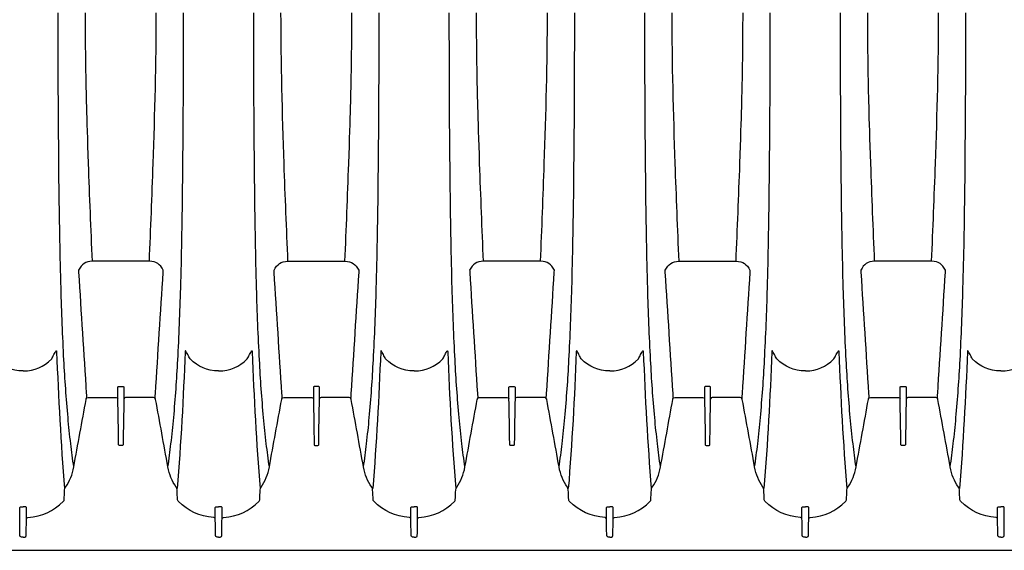
# Model space of a CAD drawing. Units: inches. Extents: x 0 to 550, y 0 to 425.
# Drawn here: x 417 to 437, y 219 to 230 of the extents above; entities that cross this region are included whole.
import ezdxf

# ---------------------------------------------------------------- set-up
doc = ezdxf.new("R2010")
doc.units = ezdxf.units.IN
doc.header["$LTSCALE"] = 50
doc.header["$MEASUREMENT"] = 0
doc.layers.add('pipe', color=7, linetype='Continuous')

# ---------------------------------------------------------------- blocks, each defined once
blk = doc.blocks.new('24 Arc Top View')
at = {"layer": 'pipe'}
for points in [[(94.735, 98.102), (94.735, 98.102), (147.235, 98.102), (147.235, 98.102)], [(100.672, 97.795), (100.67, 97.683), (100.668, 97.571), (100.666, 97.459)], [(100.702, 97.829), (100.678, 97.829), (100.672, 97.817), (100.672, 97.795)], [(100.735, 97.829), (100.735, 97.829), (100.702, 97.829), (100.702, 97.829)], [(100.735, 97.829), (100.735, 97.829), (100.768, 97.829), (100.768, 97.829)], [(100.768, 97.829), (100.792, 97.829), (100.798, 97.817), (100.798, 97.795)], [(100.798, 97.795), (100.8, 97.683), (100.802, 97.571), (100.804, 97.459)], [(104.672, 97.795), (104.67, 97.683), (104.668, 97.571), (104.666, 97.459)], [(104.702, 97.829), (104.678, 97.829), (104.672, 97.817), (104.672, 97.795)], [(104.735, 97.829), (104.735, 97.829), (104.702, 97.829), (104.702, 97.829)], [(104.735, 97.829), (104.735, 97.829), (104.768, 97.829), (104.768, 97.829)], [(104.768, 97.829), (104.792, 97.829), (104.798, 97.817), (104.798, 97.795)], [(104.798, 97.795), (104.8, 97.683), (104.802, 97.571), (104.804, 97.459)], [(108.672, 97.795), (108.67, 97.683), (108.668, 97.571), (108.666, 97.459)], [(108.702, 97.829), (108.678, 97.829), (108.672, 97.817), (108.672, 97.795)], [(108.735, 97.829), (108.735, 97.829), (108.702, 97.829), (108.702, 97.829)], [(108.735, 97.829), (108.735, 97.829), (108.768, 97.829), (108.768, 97.829)], [(108.768, 97.829), (108.792, 97.829), (108.798, 97.817), (108.798, 97.795)], [(108.798, 97.795), (108.8, 97.683), (108.802, 97.571), (108.804, 97.459)], [(112.672, 97.795), (112.67, 97.683), (112.668, 97.571), (112.666, 97.459)], [(112.702, 97.829), (112.678, 97.829), (112.672, 97.817), (112.672, 97.795)], [(112.735, 97.829), (112.735, 97.829), (112.702, 97.829), (112.702, 97.829)], [(112.735, 97.829), (112.735, 97.829), (112.768, 97.829), (112.768, 97.829)], [(112.768, 97.829), (112.792, 97.829), (112.798, 97.817), (112.798, 97.795)], [(112.798, 97.795), (112.8, 97.683), (112.802, 97.571), (112.804, 97.459)], [(116.672, 97.795), (116.67, 97.683), (116.668, 97.571), (116.666, 97.459)], [(116.702, 97.829), (116.678, 97.829), (116.672, 97.817), (116.672, 97.795)], [(116.735, 97.829), (116.735, 97.829), (116.702, 97.829), (116.702, 97.829)], [(116.735, 97.829), (116.735, 97.829), (116.768, 97.829), (116.768, 97.829)], [(116.768, 97.829), (116.792, 97.829), (116.798, 97.817), (116.798, 97.795)], [(116.798, 97.795), (116.8, 97.683), (116.802, 97.571), (116.804, 97.459)], [(120.672, 97.795), (120.67, 97.683), (120.668, 97.571), (120.666, 97.459)], [(120.702, 97.829), (120.678, 97.829), (120.672, 97.817), (120.672, 97.795)], [(120.735, 97.829), (120.735, 97.829), (120.702, 97.829), (120.702, 97.829)], [(120.735, 97.829), (120.735, 97.829), (120.768, 97.829), (120.768, 97.829)], [(120.768, 97.829), (120.792, 97.829), (120.798, 97.817), (120.798, 97.795)], [(120.798, 97.795), (120.8, 97.683), (120.802, 97.571), (120.804, 97.459)], [(100.666, 97.459), (100.666, 97.382), (100.666, 97.304), (100.666, 97.227)], [(100.804, 97.459), (100.804, 97.459), (100.804, 97.227), (100.804, 97.227)], [(100.804, 97.454), (100.808, 97.438), (100.815, 97.432), (100.832, 97.431)], [(100.832, 97.431), (101.129, 97.406), (101.35, 97.306), (101.564, 97.097)], [(104.638, 97.431), (104.34, 97.406), (104.12, 97.306), (103.906, 97.097)], [(104.666, 97.454), (104.662, 97.438), (104.655, 97.432), (104.638, 97.431)], [(104.666, 97.459), (104.666, 97.382), (104.666, 97.304), (104.666, 97.227)], [(104.804, 97.459), (104.804, 97.459), (104.804, 97.227), (104.804, 97.227)], [(104.804, 97.454), (104.808, 97.438), (104.815, 97.432), (104.832, 97.431)], [(104.832, 97.431), (105.129, 97.406), (105.35, 97.306), (105.564, 97.097)], [(108.638, 97.431), (108.34, 97.406), (108.12, 97.306), (107.906, 97.097)], [(108.666, 97.454), (108.662, 97.438), (108.655, 97.432), (108.638, 97.431)], [(108.666, 97.459), (108.666, 97.382), (108.666, 97.304), (108.666, 97.227)], [(108.804, 97.459), (108.804, 97.459), (108.804, 97.227), (108.804, 97.227)], [(108.804, 97.454), (108.808, 97.438), (108.815, 97.432), (108.832, 97.431)], [(108.832, 97.431), (109.129, 97.406), (109.35, 97.306), (109.564, 97.097)], [(112.638, 97.431), (112.34, 97.406), (112.12, 97.306), (111.906, 97.097)], [(112.666, 97.454), (112.662, 97.438), (112.655, 97.432), (112.638, 97.431)], [(112.666, 97.459), (112.666, 97.382), (112.666, 97.304), (112.666, 97.227)], [(112.804, 97.459), (112.804, 97.459), (112.804, 97.227), (112.804, 97.227)], [(112.804, 97.454), (112.808, 97.438), (112.815, 97.432), (112.832, 97.431)], [(112.832, 97.431), (113.129, 97.406), (113.35, 97.306), (113.564, 97.097)], [(116.638, 97.431), (116.34, 97.406), (116.12, 97.306), (115.906, 97.097)], [(116.666, 97.454), (116.662, 97.438), (116.655, 97.432), (116.638, 97.431)], [(116.666, 97.459), (116.666, 97.382), (116.666, 97.304), (116.666, 97.227)], [(116.804, 97.459), (116.804, 97.382), (116.804, 97.304), (116.804, 97.227)], [(116.804, 97.454), (116.808, 97.438), (116.815, 97.432), (116.832, 97.431)], [(116.832, 97.431), (117.129, 97.406), (117.35, 97.306), (117.564, 97.097)], [(120.638, 97.431), (120.34, 97.406), (120.12, 97.306), (119.906, 97.097)], [(120.666, 97.454), (120.662, 97.438), (120.655, 97.432), (120.638, 97.431)], [(120.666, 97.459), (120.666, 97.382), (120.666, 97.304), (120.666, 97.227)], [(120.804, 97.459), (120.804, 97.382), (120.804, 97.304), (120.804, 97.227)], [(100.666, 97.227), (100.666, 97.206), (100.683, 97.212), (100.696, 97.213)], [(100.696, 97.213), (100.709, 97.214), (100.722, 97.214), (100.735, 97.214)], [(100.774, 97.213), (100.761, 97.214), (100.748, 97.214), (100.735, 97.214)], [(100.804, 97.227), (100.804, 97.206), (100.787, 97.212), (100.774, 97.213)], [(101.564, 97.097), (101.571, 97.089), (101.574, 97.081), (101.575, 97.071)], [(101.575, 97.071), (101.578, 97.002), (101.582, 96.933), (101.585, 96.865)], [(103.895, 97.071), (103.892, 97.002), (103.888, 96.933), (103.885, 96.865)], [(103.906, 97.097), (103.899, 97.089), (103.895, 97.081), (103.895, 97.071)], [(104.666, 97.227), (104.666, 97.206), (104.683, 97.212), (104.696, 97.213)], [(104.696, 97.213), (104.709, 97.214), (104.722, 97.214), (104.735, 97.214)], [(104.774, 97.213), (104.761, 97.214), (104.748, 97.214), (104.735, 97.214)], [(104.804, 97.227), (104.804, 97.206), (104.787, 97.212), (104.774, 97.213)], [(105.564, 97.097), (105.571, 97.089), (105.574, 97.081), (105.575, 97.071)], [(105.575, 97.071), (105.578, 97.002), (105.582, 96.933), (105.585, 96.865)], [(107.895, 97.071), (107.892, 97.002), (107.888, 96.933), (107.885, 96.865)], [(107.906, 97.097), (107.899, 97.089), (107.895, 97.081), (107.895, 97.071)], [(108.666, 97.227), (108.666, 97.206), (108.683, 97.212), (108.696, 97.213)], [(108.696, 97.213), (108.709, 97.214), (108.722, 97.214), (108.735, 97.214)], [(108.774, 97.213), (108.761, 97.214), (108.748, 97.214), (108.735, 97.214)], [(108.804, 97.227), (108.804, 97.206), (108.787, 97.212), (108.774, 97.213)], [(109.564, 97.097), (109.571, 97.089), (109.574, 97.081), (109.575, 97.071)], [(109.575, 97.071), (109.578, 97.002), (109.582, 96.933), (109.585, 96.865)], [(111.895, 97.071), (111.892, 97.002), (111.888, 96.933), (111.885, 96.865)], [(111.906, 97.097), (111.899, 97.089), (111.895, 97.081), (111.895, 97.071)], [(112.666, 97.227), (112.666, 97.206), (112.683, 97.212), (112.696, 97.213)], [(112.696, 97.213), (112.709, 97.214), (112.722, 97.214), (112.735, 97.214)], [(112.774, 97.213), (112.761, 97.214), (112.748, 97.214), (112.735, 97.214)], [(112.804, 97.227), (112.804, 97.206), (112.787, 97.212), (112.774, 97.213)], [(113.564, 97.097), (113.571, 97.089), (113.574, 97.081), (113.575, 97.071)], [(113.575, 97.071), (113.578, 97.002), (113.582, 96.933), (113.585, 96.865)], [(115.895, 97.071), (115.892, 97.002), (115.888, 96.933), (115.885, 96.865)], [(115.906, 97.097), (115.899, 97.089), (115.895, 97.081), (115.895, 97.071)], [(116.666, 97.227), (116.666, 97.206), (116.683, 97.212), (116.696, 97.213)], [(116.696, 97.213), (116.709, 97.214), (116.722, 97.214), (116.735, 97.214)], [(116.774, 97.213), (116.761, 97.214), (116.748, 97.214), (116.735, 97.214)], [(116.804, 97.227), (116.804, 97.206), (116.787, 97.212), (116.774, 97.213)], [(117.564, 97.097), (117.571, 97.089), (117.574, 97.081), (117.575, 97.071)], [(117.575, 97.071), (117.578, 97.002), (117.582, 96.933), (117.585, 96.865)], [(119.895, 97.071), (119.892, 97.002), (119.888, 96.933), (119.885, 96.865)], [(119.906, 97.097), (119.899, 97.089), (119.895, 97.081), (119.895, 97.071)], [(120.666, 97.227), (120.666, 97.206), (120.683, 97.212), (120.696, 97.213)], [(120.696, 97.213), (120.709, 97.214), (120.722, 97.214), (120.735, 97.214)], [(120.774, 97.213), (120.761, 97.214), (120.748, 97.214), (120.735, 97.214)], [(120.804, 97.227), (120.804, 97.206), (120.787, 97.212), (120.774, 97.213)], [(101.421, 94.04), (101.456, 94.974), (101.508, 95.907), (101.583, 96.839)], [(101.585, 96.865), (101.586, 96.845), (101.592, 96.828), (101.604, 96.811)], [(101.604, 96.811), (101.69, 96.682), (101.744, 96.549), (101.772, 96.396)], [(103.866, 96.811), (103.78, 96.682), (103.726, 96.549), (103.698, 96.396)], [(103.885, 96.865), (103.884, 96.845), (103.878, 96.828), (103.866, 96.811)], [(104.049, 94.04), (104.014, 94.974), (103.962, 95.907), (103.887, 96.839)], [(105.421, 94.04), (105.456, 94.974), (105.508, 95.907), (105.583, 96.839)], [(105.585, 96.865), (105.586, 96.845), (105.592, 96.828), (105.603, 96.811)], [(105.603, 96.811), (105.69, 96.682), (105.744, 96.549), (105.772, 96.396)], [(107.866, 96.811), (107.78, 96.682), (107.726, 96.549), (107.698, 96.396)], [(107.885, 96.865), (107.884, 96.845), (107.878, 96.828), (107.866, 96.811)], [(108.049, 94.04), (108.014, 94.974), (107.962, 95.907), (107.887, 96.839)], [(109.421, 94.04), (109.456, 94.974), (109.508, 95.907), (109.583, 96.839)], [(109.585, 96.865), (109.586, 96.845), (109.592, 96.828), (109.603, 96.811)], [(109.603, 96.811), (109.69, 96.682), (109.744, 96.549), (109.772, 96.396)], [(111.866, 96.811), (111.78, 96.682), (111.726, 96.549), (111.698, 96.396)], [(111.885, 96.865), (111.884, 96.845), (111.878, 96.828), (111.866, 96.811)], [(112.049, 94.04), (112.014, 94.974), (111.962, 95.907), (111.887, 96.839)], [(113.421, 94.04), (113.456, 94.974), (113.508, 95.907), (113.583, 96.839)], [(113.585, 96.865), (113.586, 96.845), (113.592, 96.828), (113.603, 96.811)], [(113.603, 96.811), (113.69, 96.682), (113.744, 96.549), (113.772, 96.396)], [(115.866, 96.811), (115.78, 96.682), (115.726, 96.549), (115.698, 96.396)], [(115.885, 96.865), (115.884, 96.845), (115.878, 96.828), (115.866, 96.811)], [(116.049, 94.04), (116.014, 94.974), (115.962, 95.907), (115.887, 96.839)], [(117.421, 94.04), (117.456, 94.974), (117.508, 95.907), (117.583, 96.839)], [(117.585, 96.865), (117.586, 96.845), (117.592, 96.828), (117.603, 96.811)], [(117.603, 96.811), (117.69, 96.682), (117.744, 96.549), (117.772, 96.396)], [(119.866, 96.811), (119.78, 96.682), (119.726, 96.549), (119.698, 96.396)], [(119.885, 96.865), (119.884, 96.845), (119.878, 96.828), (119.866, 96.811)], [(120.049, 94.04), (120.014, 94.974), (119.962, 95.907), (119.887, 96.839)], [(101.772, 96.396), (101.749, 96.237), (101.729, 96.079), (101.71, 95.92)], [(101.772, 96.396), (101.856, 95.935), (101.94, 95.474), (102.025, 95.013)], [(103.698, 96.396), (103.614, 95.935), (103.529, 95.474), (103.445, 95.013)], [(103.698, 96.396), (103.721, 96.237), (103.742, 96.079), (103.76, 95.92)], [(105.772, 96.396), (105.749, 96.237), (105.728, 96.079), (105.71, 95.92)], [(105.772, 96.396), (105.856, 95.935), (105.94, 95.474), (106.025, 95.013)], [(107.698, 96.396), (107.614, 95.935), (107.529, 95.474), (107.445, 95.013)], [(107.698, 96.396), (107.721, 96.237), (107.742, 96.079), (107.76, 95.92)], [(109.772, 96.396), (109.749, 96.237), (109.728, 96.079), (109.71, 95.92)], [(109.772, 96.396), (109.856, 95.935), (109.94, 95.474), (110.025, 95.013)], [(111.698, 96.396), (111.614, 95.935), (111.529, 95.474), (111.445, 95.013)], [(111.698, 96.396), (111.721, 96.237), (111.742, 96.079), (111.76, 95.92)], [(113.772, 96.396), (113.749, 96.237), (113.728, 96.079), (113.71, 95.92)], [(113.772, 96.396), (113.856, 95.935), (113.94, 95.474), (114.025, 95.013)], [(115.698, 96.396), (115.614, 95.935), (115.529, 95.474), (115.445, 95.013)], [(115.698, 96.396), (115.721, 96.237), (115.742, 96.079), (115.76, 95.92)], [(117.772, 96.396), (117.749, 96.237), (117.728, 96.079), (117.71, 95.92)], [(117.772, 96.396), (117.856, 95.935), (117.94, 95.474), (118.025, 95.013)], [(119.698, 96.396), (119.614, 95.935), (119.529, 95.474), (119.445, 95.013)], [(119.698, 96.396), (119.721, 96.237), (119.741, 96.079), (119.76, 95.92)], [(101.71, 95.92), (101.689, 95.742), (101.67, 95.564), (101.654, 95.387)], [(102.673, 94.998), (102.678, 95.304), (102.684, 95.611), (102.689, 95.918)], [(102.689, 95.94), (102.689, 95.95), (102.691, 95.958), (102.704, 95.958)], [(102.689, 95.929), (102.689, 95.929), (102.689, 95.94), (102.689, 95.94)], [(102.689, 95.918), (102.689, 95.918), (102.689, 95.929), (102.689, 95.929)], [(102.704, 95.958), (102.704, 95.958), (102.735, 95.958), (102.735, 95.958)], [(102.735, 95.958), (102.735, 95.958), (102.766, 95.958), (102.766, 95.958)], [(102.766, 95.958), (102.778, 95.958), (102.781, 95.95), (102.781, 95.94)], [(102.781, 95.94), (102.781, 95.94), (102.781, 95.929), (102.781, 95.929)], [(102.781, 95.929), (102.781, 95.929), (102.781, 95.918), (102.781, 95.918)], [(102.781, 95.918), (102.786, 95.611), (102.791, 95.304), (102.797, 94.998)], [(103.76, 95.92), (103.781, 95.742), (103.8, 95.564), (103.816, 95.387)], [(105.71, 95.92), (105.689, 95.742), (105.67, 95.564), (105.654, 95.387)], [(106.689, 95.918), (106.684, 95.611), (106.678, 95.304), (106.673, 94.998)], [(106.704, 95.958), (106.691, 95.958), (106.689, 95.95), (106.689, 95.94)], [(106.689, 95.94), (106.689, 95.94), (106.689, 95.929), (106.689, 95.929)], [(106.689, 95.929), (106.689, 95.929), (106.689, 95.918), (106.689, 95.918)], [(106.735, 95.958), (106.735, 95.958), (106.704, 95.958), (106.704, 95.958)], [(106.766, 95.958), (106.766, 95.958), (106.735, 95.958), (106.735, 95.958)], [(106.781, 95.94), (106.781, 95.95), (106.778, 95.958), (106.766, 95.958)], [(106.781, 95.929), (106.781, 95.929), (106.781, 95.94), (106.781, 95.94)], [(106.781, 95.918), (106.781, 95.918), (106.781, 95.929), (106.781, 95.929)], [(106.797, 94.998), (106.791, 95.304), (106.786, 95.611), (106.781, 95.918)], [(107.76, 95.92), (107.781, 95.742), (107.8, 95.564), (107.816, 95.387)], [(109.71, 95.92), (109.689, 95.742), (109.67, 95.564), (109.654, 95.387)], [(110.673, 94.998), (110.678, 95.304), (110.684, 95.611), (110.689, 95.918)], [(110.689, 95.94), (110.689, 95.95), (110.691, 95.958), (110.704, 95.958)], [(110.689, 95.929), (110.689, 95.929), (110.689, 95.94), (110.689, 95.94)], [(110.689, 95.918), (110.689, 95.918), (110.689, 95.929), (110.689, 95.929)], [(110.704, 95.958), (110.704, 95.958), (110.735, 95.958), (110.735, 95.958)], [(110.735, 95.958), (110.735, 95.958), (110.766, 95.958), (110.766, 95.958)], [(110.766, 95.958), (110.778, 95.958), (110.781, 95.95), (110.781, 95.94)], [(110.781, 95.94), (110.781, 95.94), (110.781, 95.929), (110.781, 95.929)], [(110.781, 95.929), (110.781, 95.929), (110.781, 95.918), (110.781, 95.918)], [(110.781, 95.918), (110.786, 95.611), (110.791, 95.304), (110.797, 94.998)], [(111.76, 95.92), (111.781, 95.742), (111.8, 95.564), (111.816, 95.387)], [(113.71, 95.92), (113.689, 95.742), (113.67, 95.564), (113.654, 95.387)], [(114.689, 95.918), (114.684, 95.611), (114.678, 95.304), (114.673, 94.998)], [(114.704, 95.958), (114.691, 95.958), (114.689, 95.95), (114.689, 95.94)], [(114.689, 95.94), (114.689, 95.94), (114.689, 95.929), (114.689, 95.929)], [(114.689, 95.929), (114.689, 95.929), (114.689, 95.918), (114.689, 95.918)], [(114.735, 95.958), (114.735, 95.958), (114.704, 95.958), (114.704, 95.958)], [(114.766, 95.958), (114.766, 95.958), (114.735, 95.958), (114.735, 95.958)], [(114.781, 95.94), (114.781, 95.95), (114.778, 95.958), (114.766, 95.958)], [(114.781, 95.929), (114.781, 95.929), (114.781, 95.94), (114.781, 95.94)], [(114.781, 95.918), (114.781, 95.918), (114.781, 95.929), (114.781, 95.929)], [(114.797, 94.998), (114.791, 95.304), (114.786, 95.611), (114.781, 95.918)], [(115.76, 95.92), (115.781, 95.742), (115.8, 95.564), (115.816, 95.387)], [(117.71, 95.92), (117.689, 95.742), (117.67, 95.564), (117.654, 95.387)], [(118.673, 94.998), (118.678, 95.304), (118.684, 95.611), (118.689, 95.918)], [(118.689, 95.94), (118.689, 95.95), (118.691, 95.958), (118.704, 95.958)], [(118.689, 95.929), (118.689, 95.929), (118.689, 95.94), (118.689, 95.94)], [(118.689, 95.918), (118.689, 95.918), (118.689, 95.929), (118.689, 95.929)], [(118.704, 95.958), (118.704, 95.958), (118.735, 95.958), (118.735, 95.958)], [(118.735, 95.958), (118.735, 95.958), (118.766, 95.958), (118.766, 95.958)], [(118.766, 95.958), (118.778, 95.958), (118.781, 95.95), (118.781, 95.94)], [(118.781, 95.94), (118.781, 95.94), (118.781, 95.929), (118.781, 95.929)], [(118.781, 95.929), (118.781, 95.929), (118.781, 95.918), (118.781, 95.918)], [(118.781, 95.918), (118.786, 95.611), (118.791, 95.304), (118.797, 94.998)], [(119.76, 95.92), (119.781, 95.742), (119.8, 95.564), (119.816, 95.387)], [(101.654, 95.387), (101.618, 94.994), (101.591, 94.601), (101.57, 94.207)], [(103.816, 95.387), (103.852, 94.994), (103.879, 94.601), (103.9, 94.207)], [(105.654, 95.387), (105.618, 94.994), (105.591, 94.601), (105.57, 94.207)], [(107.816, 95.387), (107.852, 94.994), (107.879, 94.601), (107.9, 94.207)], [(109.654, 95.387), (109.618, 94.994), (109.591, 94.601), (109.57, 94.207)], [(111.816, 95.387), (111.852, 94.994), (111.879, 94.601), (111.9, 94.207)], [(113.654, 95.387), (113.618, 94.994), (113.591, 94.601), (113.57, 94.207)], [(115.816, 95.387), (115.852, 94.994), (115.879, 94.601), (115.9, 94.207)], [(117.654, 95.387), (117.618, 94.994), (117.591, 94.601), (117.57, 94.207)], [(119.816, 95.387), (119.852, 94.994), (119.879, 94.601), (119.9, 94.207)], [(102.028, 94.896), (101.976, 94.068), (101.923, 93.239), (101.87, 92.41)], [(102.025, 95.013), (102.026, 95.01), (102.026, 95.007), (102.027, 95.004)], [(102.027, 95.004), (102.032, 94.982), (102.043, 94.974), (102.066, 94.974)], [(102.03, 94.917), (102.03, 94.91), (102.029, 94.903), (102.028, 94.896)], [(102.035, 94.988), (102.034, 94.964), (102.032, 94.941), (102.03, 94.917)], [(102.066, 94.974), (102.066, 94.974), (102.127, 94.974), (102.127, 94.974)], [(102.127, 94.974), (102.127, 94.974), (102.638, 94.974), (102.638, 94.974)], [(102.638, 94.974), (102.66, 94.973), (102.67, 94.982), (102.673, 95.003)], [(102.673, 94.995), (102.673, 94.995), (102.673, 94.998), (102.673, 94.998)], [(102.673, 94.953), (102.673, 94.953), (102.673, 94.995), (102.673, 94.995)], [(102.673, 94.95), (102.673, 94.95), (102.673, 94.953), (102.673, 94.953)], [(102.673, 94.932), (102.673, 94.932), (102.673, 94.95), (102.673, 94.95)], [(102.673, 94.929), (102.673, 94.929), (102.673, 94.932), (102.673, 94.932)], [(102.673, 94.886), (102.673, 94.886), (102.673, 94.929), (102.673, 94.929)], [(102.673, 94.883), (102.673, 94.883), (102.673, 94.886), (102.673, 94.886)], [(102.673, 94.864), (102.673, 94.864), (102.673, 94.883), (102.673, 94.883)], [(102.673, 94.862), (102.673, 94.862), (102.673, 94.864), (102.673, 94.864)], [(102.673, 94.817), (102.673, 94.817), (102.673, 94.862), (102.673, 94.862)], [(102.832, 94.974), (102.81, 94.973), (102.8, 94.982), (102.797, 95.003)], [(102.797, 94.998), (102.797, 94.998), (102.797, 94.995), (102.797, 94.995)], [(102.797, 94.995), (102.797, 94.995), (102.797, 94.953), (102.797, 94.953)], [(102.797, 94.953), (102.797, 94.953), (102.797, 94.95), (102.797, 94.95)], [(102.797, 94.95), (102.797, 94.95), (102.797, 94.932), (102.797, 94.932)], [(102.797, 94.932), (102.797, 94.932), (102.797, 94.929), (102.797, 94.929)], [(102.797, 94.929), (102.797, 94.929), (102.797, 94.886), (102.797, 94.886)], [(102.797, 94.886), (102.797, 94.886), (102.797, 94.883), (102.797, 94.883)], [(102.797, 94.883), (102.797, 94.883), (102.797, 94.864), (102.797, 94.864)], [(102.797, 94.864), (102.797, 94.864), (102.797, 94.862), (102.797, 94.862)], [(102.797, 94.862), (102.797, 94.862), (102.797, 94.817), (102.797, 94.817)], [(103.342, 94.974), (103.342, 94.974), (102.832, 94.974), (102.832, 94.974)], [(103.404, 94.974), (103.404, 94.974), (103.342, 94.974), (103.342, 94.974)], [(103.443, 95.004), (103.437, 94.982), (103.427, 94.974), (103.404, 94.974)], [(103.439, 94.917), (103.438, 94.941), (103.436, 94.964), (103.435, 94.988)], [(103.442, 94.896), (103.441, 94.903), (103.44, 94.91), (103.439, 94.917)], [(103.6, 92.41), (103.547, 93.239), (103.494, 94.068), (103.442, 94.896)], [(103.445, 95.013), (103.444, 95.01), (103.444, 95.007), (103.443, 95.004)], [(105.87, 92.41), (105.923, 93.239), (105.976, 94.068), (106.028, 94.896)], [(106.025, 95.013), (106.026, 95.01), (106.026, 95.007), (106.027, 95.004)], [(106.027, 95.004), (106.032, 94.982), (106.043, 94.974), (106.066, 94.974)], [(106.028, 94.896), (106.029, 94.903), (106.03, 94.91), (106.03, 94.917)], [(106.03, 94.917), (106.032, 94.941), (106.034, 94.964), (106.035, 94.988)], [(106.066, 94.974), (106.066, 94.974), (106.127, 94.974), (106.127, 94.974)], [(106.127, 94.974), (106.127, 94.974), (106.638, 94.974), (106.638, 94.974)], [(106.638, 94.974), (106.66, 94.973), (106.67, 94.982), (106.673, 95.003)], [(106.673, 94.998), (106.673, 94.998), (106.673, 94.995), (106.673, 94.995)], [(106.673, 94.995), (106.673, 94.995), (106.673, 94.953), (106.673, 94.953)], [(106.673, 94.953), (106.673, 94.953), (106.673, 94.95), (106.673, 94.95)], [(106.673, 94.95), (106.673, 94.95), (106.673, 94.932), (106.673, 94.932)], [(106.673, 94.932), (106.673, 94.932), (106.673, 94.929), (106.673, 94.929)], [(106.673, 94.929), (106.673, 94.929), (106.673, 94.886), (106.673, 94.886)], [(106.673, 94.886), (106.673, 94.886), (106.673, 94.883), (106.673, 94.883)], [(106.673, 94.883), (106.673, 94.883), (106.673, 94.864), (106.673, 94.864)], [(106.673, 94.864), (106.673, 94.864), (106.673, 94.862), (106.673, 94.862)], [(106.673, 94.862), (106.673, 94.862), (106.673, 94.817), (106.673, 94.817)], [(106.832, 94.974), (106.81, 94.973), (106.8, 94.982), (106.797, 95.003)], [(106.797, 94.995), (106.797, 94.995), (106.797, 94.998), (106.797, 94.998)], [(106.797, 94.953), (106.797, 94.953), (106.797, 94.995), (106.797, 94.995)], [(106.797, 94.95), (106.797, 94.95), (106.797, 94.953), (106.797, 94.953)], [(106.797, 94.932), (106.797, 94.932), (106.797, 94.95), (106.797, 94.95)], [(106.797, 94.929), (106.797, 94.929), (106.797, 94.932), (106.797, 94.932)], [(106.797, 94.886), (106.797, 94.886), (106.797, 94.929), (106.797, 94.929)], [(106.797, 94.883), (106.797, 94.883), (106.797, 94.886), (106.797, 94.886)], [(106.797, 94.864), (106.797, 94.864), (106.797, 94.883), (106.797, 94.883)], [(106.797, 94.862), (106.797, 94.862), (106.797, 94.864), (106.797, 94.864)], [(106.797, 94.817), (106.797, 94.817), (106.797, 94.862), (106.797, 94.862)], [(107.342, 94.974), (107.342, 94.974), (106.832, 94.974), (106.832, 94.974)], [(107.404, 94.974), (107.404, 94.974), (107.342, 94.974), (107.342, 94.974)], [(107.443, 95.004), (107.437, 94.982), (107.427, 94.974), (107.404, 94.974)], [(107.435, 94.988), (107.436, 94.964), (107.438, 94.941), (107.439, 94.917)], [(107.439, 94.917), (107.44, 94.91), (107.441, 94.903), (107.442, 94.896)], [(107.442, 94.896), (107.494, 94.068), (107.547, 93.239), (107.6, 92.41)], [(107.445, 95.013), (107.444, 95.01), (107.444, 95.007), (107.443, 95.004)], [(110.028, 94.896), (109.976, 94.068), (109.923, 93.239), (109.87, 92.41)], [(110.025, 95.013), (110.026, 95.01), (110.026, 95.007), (110.027, 95.004)], [(110.027, 95.004), (110.032, 94.982), (110.043, 94.974), (110.066, 94.974)], [(110.03, 94.917), (110.03, 94.91), (110.029, 94.903), (110.028, 94.896)], [(110.035, 94.988), (110.034, 94.964), (110.032, 94.941), (110.03, 94.917)], [(110.066, 94.974), (110.066, 94.974), (110.127, 94.974), (110.127, 94.974)], [(110.127, 94.974), (110.127, 94.974), (110.638, 94.974), (110.638, 94.974)], [(110.638, 94.974), (110.66, 94.973), (110.67, 94.982), (110.673, 95.003)], [(110.673, 94.995), (110.673, 94.995), (110.673, 94.998), (110.673, 94.998)], [(110.673, 94.953), (110.673, 94.953), (110.673, 94.995), (110.673, 94.995)], [(110.673, 94.95), (110.673, 94.95), (110.673, 94.953), (110.673, 94.953)], [(110.673, 94.932), (110.673, 94.932), (110.673, 94.95), (110.673, 94.95)], [(110.673, 94.929), (110.673, 94.929), (110.673, 94.932), (110.673, 94.932)], [(110.673, 94.886), (110.673, 94.886), (110.673, 94.929), (110.673, 94.929)], [(110.673, 94.883), (110.673, 94.883), (110.673, 94.886), (110.673, 94.886)], [(110.673, 94.864), (110.673, 94.864), (110.673, 94.883), (110.673, 94.883)], [(110.673, 94.862), (110.673, 94.862), (110.673, 94.864), (110.673, 94.864)], [(110.673, 94.817), (110.673, 94.817), (110.673, 94.862), (110.673, 94.862)], [(110.832, 94.974), (110.81, 94.973), (110.8, 94.982), (110.797, 95.003)], [(110.797, 94.998), (110.797, 94.998), (110.797, 94.995), (110.797, 94.995)], [(110.797, 94.995), (110.797, 94.995), (110.797, 94.953), (110.797, 94.953)], [(110.797, 94.953), (110.797, 94.953), (110.797, 94.95), (110.797, 94.95)], [(110.797, 94.95), (110.797, 94.95), (110.797, 94.932), (110.797, 94.932)], [(110.797, 94.932), (110.797, 94.932), (110.797, 94.929), (110.797, 94.929)], [(110.797, 94.929), (110.797, 94.929), (110.797, 94.886), (110.797, 94.886)], [(110.797, 94.886), (110.797, 94.886), (110.797, 94.883), (110.797, 94.883)], [(110.797, 94.883), (110.797, 94.883), (110.797, 94.864), (110.797, 94.864)], [(110.797, 94.864), (110.797, 94.864), (110.797, 94.862), (110.797, 94.862)], [(110.797, 94.862), (110.797, 94.862), (110.797, 94.817), (110.797, 94.817)], [(111.342, 94.974), (111.342, 94.974), (110.832, 94.974), (110.832, 94.974)], [(111.404, 94.974), (111.404, 94.974), (111.342, 94.974), (111.342, 94.974)], [(111.443, 95.004), (111.437, 94.982), (111.427, 94.974), (111.404, 94.974)], [(111.439, 94.917), (111.438, 94.941), (111.436, 94.964), (111.435, 94.988)], [(111.442, 94.896), (111.441, 94.903), (111.44, 94.91), (111.439, 94.917)], [(111.6, 92.41), (111.547, 93.239), (111.494, 94.068), (111.442, 94.896)], [(111.445, 95.013), (111.444, 95.01), (111.444, 95.007), (111.443, 95.004)], [(113.87, 92.41), (113.923, 93.239), (113.976, 94.068), (114.028, 94.896)], [(114.025, 95.013), (114.026, 95.01), (114.026, 95.007), (114.027, 95.004)], [(114.027, 95.004), (114.032, 94.982), (114.043, 94.974), (114.066, 94.974)], [(114.028, 94.896), (114.029, 94.903), (114.03, 94.91), (114.03, 94.917)], [(114.03, 94.917), (114.032, 94.941), (114.034, 94.964), (114.035, 94.988)], [(114.066, 94.974), (114.066, 94.974), (114.127, 94.974), (114.127, 94.974)], [(114.127, 94.974), (114.127, 94.974), (114.638, 94.974), (114.638, 94.974)], [(114.638, 94.974), (114.66, 94.973), (114.67, 94.982), (114.673, 95.003)], [(114.673, 94.998), (114.673, 94.998), (114.673, 94.995), (114.673, 94.995)], [(114.673, 94.995), (114.673, 94.995), (114.673, 94.953), (114.673, 94.953)], [(114.673, 94.953), (114.673, 94.953), (114.673, 94.95), (114.673, 94.95)], [(114.673, 94.95), (114.673, 94.95), (114.673, 94.932), (114.673, 94.932)], [(114.673, 94.932), (114.673, 94.932), (114.673, 94.929), (114.673, 94.929)], [(114.673, 94.929), (114.673, 94.929), (114.673, 94.886), (114.673, 94.886)], [(114.673, 94.886), (114.673, 94.886), (114.673, 94.883), (114.673, 94.883)], [(114.673, 94.883), (114.673, 94.883), (114.673, 94.864), (114.673, 94.864)], [(114.673, 94.864), (114.673, 94.864), (114.673, 94.862), (114.673, 94.862)], [(114.673, 94.862), (114.673, 94.862), (114.673, 94.817), (114.673, 94.817)], [(114.832, 94.974), (114.81, 94.973), (114.8, 94.982), (114.797, 95.003)], [(114.797, 94.995), (114.797, 94.995), (114.797, 94.998), (114.797, 94.998)], [(114.797, 94.953), (114.797, 94.953), (114.797, 94.995), (114.797, 94.995)], [(114.797, 94.95), (114.797, 94.95), (114.797, 94.953), (114.797, 94.953)], [(114.797, 94.932), (114.797, 94.932), (114.797, 94.95), (114.797, 94.95)], [(114.797, 94.929), (114.797, 94.929), (114.797, 94.932), (114.797, 94.932)], [(114.797, 94.886), (114.797, 94.886), (114.797, 94.929), (114.797, 94.929)], [(114.797, 94.883), (114.797, 94.883), (114.797, 94.886), (114.797, 94.886)], [(114.797, 94.864), (114.797, 94.864), (114.797, 94.883), (114.797, 94.883)], [(114.797, 94.862), (114.797, 94.862), (114.797, 94.864), (114.797, 94.864)], [(114.797, 94.817), (114.797, 94.817), (114.797, 94.862), (114.797, 94.862)], [(115.342, 94.974), (115.342, 94.974), (114.832, 94.974), (114.832, 94.974)], [(115.404, 94.974), (115.404, 94.974), (115.342, 94.974), (115.342, 94.974)], [(115.443, 95.004), (115.437, 94.982), (115.427, 94.974), (115.404, 94.974)], [(115.435, 94.988), (115.436, 94.964), (115.438, 94.941), (115.439, 94.917)], [(115.439, 94.917), (115.44, 94.91), (115.441, 94.903), (115.442, 94.896)], [(115.442, 94.896), (115.494, 94.068), (115.547, 93.239), (115.6, 92.41)], [(115.445, 95.013), (115.444, 95.01), (115.444, 95.007), (115.443, 95.004)], [(118.028, 94.896), (117.976, 94.068), (117.923, 93.239), (117.87, 92.41)], [(118.025, 95.013), (118.026, 95.01), (118.026, 95.007), (118.027, 95.004)], [(118.027, 95.004), (118.032, 94.982), (118.043, 94.974), (118.066, 94.974)], [(118.03, 94.917), (118.03, 94.91), (118.029, 94.903), (118.028, 94.896)], [(118.035, 94.988), (118.034, 94.964), (118.032, 94.941), (118.03, 94.917)], [(118.066, 94.974), (118.066, 94.974), (118.127, 94.974), (118.127, 94.974)], [(118.127, 94.974), (118.127, 94.974), (118.638, 94.974), (118.638, 94.974)], [(118.638, 94.974), (118.66, 94.973), (118.67, 94.982), (118.673, 95.003)], [(118.673, 94.995), (118.673, 94.995), (118.673, 94.998), (118.673, 94.998)], [(118.673, 94.953), (118.673, 94.953), (118.673, 94.995), (118.673, 94.995)], [(118.673, 94.95), (118.673, 94.95), (118.673, 94.953), (118.673, 94.953)], [(118.673, 94.932), (118.673, 94.932), (118.673, 94.95), (118.673, 94.95)], [(118.673, 94.929), (118.673, 94.929), (118.673, 94.932), (118.673, 94.932)], [(118.673, 94.886), (118.673, 94.886), (118.673, 94.929), (118.673, 94.929)], [(118.673, 94.883), (118.673, 94.883), (118.673, 94.886), (118.673, 94.886)], [(118.673, 94.864), (118.673, 94.864), (118.673, 94.883), (118.673, 94.883)], [(118.673, 94.862), (118.673, 94.862), (118.673, 94.864), (118.673, 94.864)], [(118.673, 94.817), (118.673, 94.817), (118.673, 94.862), (118.673, 94.862)], [(118.832, 94.974), (118.81, 94.973), (118.8, 94.982), (118.797, 95.003)], [(118.797, 94.998), (118.797, 94.998), (118.797, 94.995), (118.797, 94.995)], [(118.797, 94.995), (118.797, 94.995), (118.797, 94.953), (118.797, 94.953)], [(118.797, 94.953), (118.797, 94.953), (118.797, 94.95), (118.797, 94.95)], [(118.797, 94.95), (118.797, 94.95), (118.797, 94.932), (118.797, 94.932)], [(118.797, 94.932), (118.797, 94.932), (118.797, 94.929), (118.797, 94.929)], [(118.797, 94.929), (118.797, 94.929), (118.797, 94.886), (118.797, 94.886)], [(118.797, 94.886), (118.797, 94.886), (118.797, 94.883), (118.797, 94.883)], [(118.797, 94.883), (118.797, 94.883), (118.797, 94.864), (118.797, 94.864)], [(118.797, 94.864), (118.797, 94.864), (118.797, 94.862), (118.797, 94.862)], [(118.797, 94.862), (118.797, 94.862), (118.797, 94.817), (118.797, 94.817)], [(119.342, 94.974), (119.342, 94.974), (118.832, 94.974), (118.832, 94.974)], [(119.404, 94.974), (119.404, 94.974), (119.342, 94.974), (119.342, 94.974)], [(119.443, 95.004), (119.437, 94.982), (119.427, 94.974), (119.404, 94.974)], [(119.439, 94.917), (119.438, 94.941), (119.436, 94.964), (119.435, 94.988)], [(119.442, 94.896), (119.441, 94.903), (119.44, 94.91), (119.439, 94.917)], [(119.6, 92.41), (119.547, 93.239), (119.494, 94.068), (119.442, 94.896)], [(119.445, 95.013), (119.444, 95.01), (119.444, 95.007), (119.443, 95.004)], [(102.673, 94.814), (102.673, 94.814), (102.673, 94.817), (102.673, 94.817)], [(102.673, 94.796), (102.673, 94.796), (102.673, 94.814), (102.673, 94.814)], [(102.673, 94.793), (102.673, 94.793), (102.673, 94.796), (102.673, 94.796)], [(102.673, 94.766), (102.673, 94.766), (102.673, 94.793), (102.673, 94.793)], [(102.688, 94.75), (102.676, 94.75), (102.673, 94.756), (102.673, 94.766)], [(102.735, 94.75), (102.735, 94.75), (102.688, 94.75), (102.688, 94.75)], [(102.782, 94.75), (102.782, 94.75), (102.735, 94.75), (102.735, 94.75)], [(102.797, 94.766), (102.797, 94.756), (102.794, 94.75), (102.782, 94.75)], [(102.797, 94.817), (102.797, 94.817), (102.797, 94.814), (102.797, 94.814)], [(102.797, 94.814), (102.797, 94.814), (102.797, 94.796), (102.797, 94.796)], [(102.797, 94.796), (102.797, 94.796), (102.797, 94.793), (102.797, 94.793)], [(102.797, 94.793), (102.797, 94.793), (102.797, 94.766), (102.797, 94.766)], [(106.673, 94.817), (106.673, 94.817), (106.673, 94.814), (106.673, 94.814)], [(106.673, 94.814), (106.673, 94.814), (106.673, 94.796), (106.673, 94.796)], [(106.673, 94.796), (106.673, 94.796), (106.673, 94.793), (106.673, 94.793)], [(106.673, 94.793), (106.673, 94.793), (106.673, 94.766), (106.673, 94.766)], [(106.673, 94.766), (106.673, 94.756), (106.676, 94.75), (106.688, 94.75)], [(106.688, 94.75), (106.688, 94.75), (106.735, 94.75), (106.735, 94.75)], [(106.735, 94.75), (106.735, 94.75), (106.782, 94.75), (106.782, 94.75)], [(106.782, 94.75), (106.794, 94.75), (106.797, 94.756), (106.797, 94.766)], [(106.797, 94.814), (106.797, 94.814), (106.797, 94.817), (106.797, 94.817)], [(106.797, 94.796), (106.797, 94.796), (106.797, 94.814), (106.797, 94.814)], [(106.797, 94.793), (106.797, 94.793), (106.797, 94.796), (106.797, 94.796)], [(106.797, 94.766), (106.797, 94.766), (106.797, 94.793), (106.797, 94.793)], [(110.673, 94.814), (110.673, 94.814), (110.673, 94.817), (110.673, 94.817)], [(110.673, 94.796), (110.673, 94.796), (110.673, 94.814), (110.673, 94.814)], [(110.673, 94.793), (110.673, 94.793), (110.673, 94.796), (110.673, 94.796)], [(110.673, 94.766), (110.673, 94.766), (110.673, 94.793), (110.673, 94.793)], [(110.688, 94.75), (110.676, 94.75), (110.673, 94.756), (110.673, 94.766)], [(110.735, 94.75), (110.735, 94.75), (110.688, 94.75), (110.688, 94.75)], [(110.782, 94.75), (110.782, 94.75), (110.735, 94.75), (110.735, 94.75)], [(110.797, 94.766), (110.797, 94.756), (110.794, 94.75), (110.782, 94.75)], [(110.797, 94.817), (110.797, 94.817), (110.797, 94.814), (110.797, 94.814)], [(110.797, 94.814), (110.797, 94.814), (110.797, 94.796), (110.797, 94.796)], [(110.797, 94.796), (110.797, 94.796), (110.797, 94.793), (110.797, 94.793)], [(110.797, 94.793), (110.797, 94.793), (110.797, 94.766), (110.797, 94.766)], [(114.673, 94.817), (114.673, 94.817), (114.673, 94.814), (114.673, 94.814)], [(114.673, 94.814), (114.673, 94.814), (114.673, 94.796), (114.673, 94.796)], [(114.673, 94.796), (114.673, 94.796), (114.673, 94.793), (114.673, 94.793)], [(114.673, 94.793), (114.673, 94.793), (114.673, 94.766), (114.673, 94.766)], [(114.673, 94.766), (114.673, 94.756), (114.676, 94.75), (114.688, 94.75)], [(114.688, 94.75), (114.688, 94.75), (114.735, 94.75), (114.735, 94.75)], [(114.735, 94.75), (114.735, 94.75), (114.782, 94.75), (114.782, 94.75)], [(114.782, 94.75), (114.794, 94.75), (114.797, 94.756), (114.797, 94.766)], [(114.797, 94.814), (114.797, 94.814), (114.797, 94.817), (114.797, 94.817)], [(114.797, 94.796), (114.797, 94.796), (114.797, 94.814), (114.797, 94.814)], [(114.797, 94.793), (114.797, 94.793), (114.797, 94.796), (114.797, 94.796)], [(114.797, 94.766), (114.797, 94.766), (114.797, 94.793), (114.797, 94.793)], [(118.673, 94.814), (118.673, 94.814), (118.673, 94.817), (118.673, 94.817)], [(118.673, 94.796), (118.673, 94.796), (118.673, 94.814), (118.673, 94.814)], [(118.673, 94.793), (118.673, 94.793), (118.673, 94.796), (118.673, 94.796)], [(118.673, 94.766), (118.673, 94.766), (118.673, 94.793), (118.673, 94.793)], [(118.688, 94.75), (118.676, 94.75), (118.673, 94.756), (118.673, 94.766)], [(118.735, 94.75), (118.735, 94.75), (118.688, 94.75), (118.688, 94.75)], [(118.782, 94.75), (118.782, 94.75), (118.735, 94.75), (118.735, 94.75)], [(118.797, 94.766), (118.797, 94.756), (118.794, 94.75), (118.782, 94.75)], [(118.797, 94.817), (118.797, 94.817), (118.797, 94.814), (118.797, 94.814)], [(118.797, 94.814), (118.797, 94.814), (118.797, 94.796), (118.797, 94.796)], [(118.797, 94.796), (118.797, 94.796), (118.797, 94.793), (118.797, 94.793)], [(118.797, 94.793), (118.797, 94.793), (118.797, 94.766), (118.797, 94.766)], [(100.735, 94.431), (100.491, 94.431), (100.321, 94.352), (100.15, 94.183)], [(100.735, 94.431), (100.979, 94.431), (101.149, 94.352), (101.32, 94.183)], [(104.735, 94.431), (104.491, 94.431), (104.321, 94.352), (104.15, 94.183)], [(104.735, 94.431), (104.979, 94.431), (105.149, 94.352), (105.32, 94.183)], [(108.735, 94.431), (108.491, 94.431), (108.321, 94.352), (108.15, 94.183)], [(108.735, 94.431), (108.979, 94.431), (109.149, 94.352), (109.32, 94.183)], [(112.735, 94.431), (112.491, 94.431), (112.321, 94.352), (112.15, 94.183)], [(112.735, 94.431), (112.979, 94.431), (113.149, 94.352), (113.32, 94.183)], [(116.735, 94.431), (116.491, 94.431), (116.321, 94.352), (116.15, 94.183)], [(116.735, 94.431), (116.979, 94.431), (117.149, 94.352), (117.32, 94.183)], [(120.735, 94.431), (120.491, 94.431), (120.321, 94.352), (120.15, 94.183)], [(120.735, 94.431), (120.979, 94.431), (121.149, 94.352), (121.32, 94.183)], [(101.32, 94.183), (101.335, 94.154), (101.35, 94.126), (101.365, 94.098)], [(101.365, 94.098), (101.373, 94.082), (101.382, 94.067), (101.391, 94.052)], [(101.391, 94.052), (101.395, 94.044), (101.399, 94.037), (101.404, 94.03)], [(101.57, 94.207), (101.544, 93.718), (101.525, 93.227), (101.511, 92.737)], [(103.9, 94.207), (103.926, 93.718), (103.945, 93.227), (103.959, 92.737)], [(104.079, 94.052), (104.075, 94.044), (104.071, 94.037), (104.066, 94.03)], [(104.105, 94.098), (104.097, 94.082), (104.088, 94.067), (104.079, 94.052)], [(104.15, 94.183), (104.135, 94.154), (104.12, 94.126), (104.105, 94.098)], [(105.32, 94.183), (105.335, 94.154), (105.35, 94.126), (105.365, 94.098)], [(105.365, 94.098), (105.373, 94.082), (105.382, 94.067), (105.391, 94.052)], [(105.391, 94.052), (105.395, 94.044), (105.399, 94.037), (105.404, 94.03)], [(105.57, 94.207), (105.544, 93.718), (105.525, 93.227), (105.511, 92.737)], [(107.9, 94.207), (107.926, 93.718), (107.945, 93.227), (107.959, 92.737)], [(108.079, 94.052), (108.075, 94.044), (108.071, 94.037), (108.066, 94.03)], [(108.105, 94.098), (108.097, 94.082), (108.088, 94.067), (108.079, 94.052)], [(108.15, 94.183), (108.135, 94.154), (108.12, 94.126), (108.105, 94.098)], [(109.32, 94.183), (109.335, 94.154), (109.35, 94.126), (109.365, 94.098)], [(109.365, 94.098), (109.373, 94.082), (109.382, 94.067), (109.391, 94.052)], [(109.391, 94.052), (109.395, 94.044), (109.399, 94.037), (109.404, 94.03)], [(109.57, 94.207), (109.544, 93.718), (109.525, 93.227), (109.511, 92.737)], [(111.9, 94.207), (111.926, 93.718), (111.945, 93.227), (111.959, 92.737)], [(112.079, 94.052), (112.075, 94.044), (112.071, 94.037), (112.066, 94.03)], [(112.105, 94.098), (112.097, 94.082), (112.088, 94.067), (112.079, 94.052)], [(112.15, 94.183), (112.135, 94.154), (112.12, 94.126), (112.105, 94.098)], [(113.32, 94.183), (113.335, 94.154), (113.35, 94.126), (113.365, 94.098)], [(113.365, 94.098), (113.373, 94.082), (113.382, 94.067), (113.391, 94.052)], [(113.391, 94.052), (113.395, 94.044), (113.399, 94.037), (113.404, 94.03)], [(113.57, 94.207), (113.544, 93.718), (113.525, 93.227), (113.511, 92.737)], [(115.9, 94.207), (115.926, 93.718), (115.945, 93.227), (115.959, 92.737)], [(116.079, 94.052), (116.075, 94.044), (116.071, 94.037), (116.066, 94.03)], [(116.105, 94.098), (116.097, 94.082), (116.088, 94.067), (116.079, 94.052)], [(116.15, 94.183), (116.135, 94.154), (116.12, 94.126), (116.105, 94.098)], [(117.32, 94.183), (117.335, 94.154), (117.35, 94.126), (117.365, 94.098)], [(117.365, 94.098), (117.373, 94.082), (117.382, 94.067), (117.391, 94.052)], [(117.391, 94.052), (117.395, 94.044), (117.399, 94.037), (117.404, 94.03)], [(117.57, 94.207), (117.544, 93.718), (117.525, 93.227), (117.511, 92.737)], [(119.9, 94.207), (119.926, 93.718), (119.945, 93.227), (119.959, 92.737)], [(120.079, 94.052), (120.075, 94.044), (120.071, 94.037), (120.066, 94.03)], [(120.105, 94.098), (120.097, 94.082), (120.088, 94.067), (120.079, 94.052)], [(120.15, 94.183), (120.135, 94.154), (120.12, 94.126), (120.105, 94.098)], [(101.404, 94.03), (101.406, 94.028), (101.408, 94.026), (101.41, 94.023)], [(101.41, 94.023), (101.411, 94.022), (101.412, 94.021), (101.414, 94.021)], [(101.414, 94.021), (101.415, 94.02), (101.416, 94.021), (101.417, 94.021)], [(101.417, 94.021), (101.418, 94.022), (101.419, 94.023), (101.419, 94.024)], [(101.419, 94.024), (101.421, 94.029), (101.42, 94.034), (101.421, 94.04)], [(104.051, 94.024), (104.049, 94.029), (104.05, 94.034), (104.049, 94.04)], [(104.053, 94.021), (104.052, 94.022), (104.051, 94.023), (104.051, 94.024)], [(104.056, 94.021), (104.055, 94.02), (104.054, 94.021), (104.053, 94.021)], [(104.06, 94.023), (104.059, 94.022), (104.057, 94.021), (104.056, 94.021)], [(104.066, 94.03), (104.064, 94.028), (104.062, 94.026), (104.06, 94.023)], [(105.404, 94.03), (105.406, 94.028), (105.408, 94.026), (105.41, 94.023)], [(105.41, 94.023), (105.411, 94.022), (105.412, 94.021), (105.414, 94.021)], [(105.414, 94.021), (105.415, 94.02), (105.416, 94.021), (105.417, 94.021)], [(105.417, 94.021), (105.418, 94.022), (105.419, 94.023), (105.419, 94.024)], [(105.419, 94.024), (105.421, 94.029), (105.42, 94.034), (105.421, 94.04)], [(108.051, 94.024), (108.049, 94.029), (108.05, 94.034), (108.049, 94.04)], [(108.053, 94.021), (108.052, 94.022), (108.051, 94.023), (108.051, 94.024)], [(108.056, 94.021), (108.055, 94.02), (108.054, 94.021), (108.053, 94.021)], [(108.06, 94.023), (108.059, 94.022), (108.057, 94.021), (108.056, 94.021)], [(108.066, 94.03), (108.064, 94.028), (108.062, 94.026), (108.06, 94.023)], [(109.404, 94.03), (109.406, 94.028), (109.408, 94.026), (109.41, 94.023)], [(109.41, 94.023), (109.411, 94.022), (109.412, 94.021), (109.414, 94.021)], [(109.414, 94.021), (109.415, 94.02), (109.416, 94.021), (109.417, 94.021)], [(109.417, 94.021), (109.418, 94.022), (109.419, 94.023), (109.419, 94.024)], [(109.419, 94.024), (109.421, 94.029), (109.42, 94.034), (109.421, 94.04)], [(112.051, 94.024), (112.049, 94.029), (112.05, 94.034), (112.049, 94.04)], [(112.053, 94.021), (112.052, 94.022), (112.051, 94.023), (112.051, 94.024)], [(112.056, 94.021), (112.055, 94.02), (112.054, 94.021), (112.053, 94.021)], [(112.06, 94.023), (112.059, 94.022), (112.057, 94.021), (112.056, 94.021)], [(112.066, 94.03), (112.064, 94.028), (112.062, 94.026), (112.06, 94.023)], [(113.404, 94.03), (113.406, 94.028), (113.408, 94.026), (113.41, 94.023)], [(113.41, 94.023), (113.411, 94.022), (113.412, 94.021), (113.414, 94.021)], [(113.414, 94.021), (113.415, 94.02), (113.416, 94.021), (113.417, 94.021)], [(113.417, 94.021), (113.418, 94.022), (113.419, 94.023), (113.419, 94.024)], [(113.419, 94.024), (113.421, 94.029), (113.42, 94.034), (113.421, 94.04)], [(116.051, 94.024), (116.049, 94.029), (116.05, 94.034), (116.049, 94.04)], [(116.053, 94.021), (116.052, 94.022), (116.051, 94.023), (116.051, 94.024)], [(116.056, 94.021), (116.055, 94.02), (116.054, 94.021), (116.053, 94.021)], [(116.06, 94.023), (116.059, 94.022), (116.057, 94.021), (116.056, 94.021)], [(116.066, 94.03), (116.064, 94.028), (116.062, 94.026), (116.06, 94.023)], [(117.404, 94.03), (117.406, 94.028), (117.408, 94.026), (117.41, 94.023)], [(117.41, 94.023), (117.411, 94.022), (117.412, 94.021), (117.414, 94.021)], [(117.414, 94.021), (117.415, 94.02), (117.416, 94.021), (117.417, 94.021)], [(117.417, 94.021), (117.418, 94.022), (117.419, 94.023), (117.419, 94.024)], [(117.419, 94.024), (117.421, 94.029), (117.42, 94.034), (117.421, 94.04)], [(120.051, 94.024), (120.049, 94.029), (120.05, 94.034), (120.049, 94.04)], [(120.053, 94.021), (120.052, 94.022), (120.051, 94.023), (120.051, 94.024)], [(120.056, 94.021), (120.055, 94.02), (120.054, 94.021), (120.053, 94.021)], [(120.06, 94.023), (120.059, 94.022), (120.057, 94.021), (120.056, 94.021)], [(120.066, 94.03), (120.064, 94.028), (120.062, 94.026), (120.06, 94.023)], [(101.511, 92.737), (101.492, 92.088), (101.481, 91.44), (101.472, 90.714)], [(103.959, 92.737), (103.978, 92.088), (103.989, 91.44), (103.998, 90.714)], [(105.511, 92.737), (105.492, 92.088), (105.481, 91.44), (105.472, 90.714)], [(107.959, 92.737), (107.978, 92.088), (107.989, 91.44), (107.998, 90.714)], [(109.511, 92.737), (109.492, 92.088), (109.481, 91.44), (109.472, 90.714)], [(111.959, 92.737), (111.978, 92.088), (111.989, 91.44), (111.998, 90.714)], [(113.511, 92.737), (113.492, 92.088), (113.481, 91.44), (113.472, 90.714)], [(115.959, 92.737), (115.978, 92.088), (115.989, 91.44), (115.998, 90.714)], [(117.511, 92.737), (117.492, 92.088), (117.481, 91.44), (117.472, 90.714)], [(119.959, 92.737), (119.977, 92.088), (119.989, 91.44), (119.998, 90.714)], [(101.87, 92.41), (101.87, 92.41), (101.868, 92.369), (101.868, 92.369)], [(101.868, 92.369), (101.935, 92.249), (102.007, 92.188), (102.152, 92.188)], [(103.318, 92.188), (103.462, 92.188), (103.535, 92.249), (103.602, 92.369)], [(103.602, 92.369), (103.601, 92.383), (103.6, 92.397), (103.6, 92.41)], [(105.868, 92.369), (105.868, 92.369), (105.87, 92.41), (105.87, 92.41)], [(106.152, 92.188), (106.007, 92.188), (105.935, 92.249), (105.868, 92.369)], [(107.602, 92.369), (107.535, 92.249), (107.462, 92.188), (107.318, 92.188)], [(107.6, 92.41), (107.6, 92.397), (107.601, 92.383), (107.602, 92.369)], [(109.87, 92.41), (109.87, 92.41), (109.868, 92.369), (109.868, 92.369)], [(109.868, 92.369), (109.935, 92.249), (110.007, 92.188), (110.152, 92.188)], [(111.318, 92.188), (111.462, 92.188), (111.535, 92.249), (111.602, 92.369)], [(111.602, 92.369), (111.601, 92.383), (111.6, 92.397), (111.6, 92.41)], [(113.868, 92.369), (113.868, 92.369), (113.87, 92.41), (113.87, 92.41)], [(114.152, 92.188), (114.007, 92.188), (113.935, 92.249), (113.868, 92.369)], [(115.602, 92.369), (115.535, 92.249), (115.462, 92.188), (115.318, 92.188)], [(115.6, 92.41), (115.6, 92.397), (115.601, 92.383), (115.602, 92.369)], [(117.87, 92.41), (117.87, 92.41), (117.868, 92.369), (117.868, 92.369)], [(117.868, 92.369), (117.935, 92.249), (118.008, 92.188), (118.152, 92.188)], [(119.318, 92.188), (119.462, 92.188), (119.535, 92.249), (119.602, 92.369)], [(119.602, 92.369), (119.601, 92.383), (119.6, 92.397), (119.6, 92.41)], [(102.152, 92.188), (102.124, 91.522), (102.098, 90.856), (102.074, 90.19)], [(102.152, 92.188), (102.152, 92.188), (102.735, 92.188), (102.735, 92.188)], [(102.735, 92.188), (102.735, 92.188), (103.318, 92.188), (103.318, 92.188)], [(103.318, 92.188), (103.346, 91.522), (103.372, 90.856), (103.397, 90.19)], [(106.152, 92.188), (106.124, 91.522), (106.098, 90.856), (106.074, 90.19)], [(106.735, 92.188), (106.735, 92.188), (106.152, 92.188), (106.152, 92.188)], [(107.318, 92.188), (107.318, 92.188), (106.735, 92.188), (106.735, 92.188)], [(107.318, 92.188), (107.346, 91.522), (107.372, 90.856), (107.397, 90.19)], [(110.152, 92.188), (110.124, 91.522), (110.098, 90.856), (110.074, 90.19)], [(110.152, 92.188), (110.152, 92.188), (110.735, 92.188), (110.735, 92.188)], [(110.735, 92.188), (110.735, 92.188), (111.318, 92.188), (111.318, 92.188)], [(111.318, 92.188), (111.346, 91.522), (111.372, 90.856), (111.397, 90.19)], [(114.152, 92.188), (114.124, 91.522), (114.098, 90.856), (114.074, 90.19)], [(114.735, 92.188), (114.735, 92.188), (114.152, 92.188), (114.152, 92.188)], [(115.318, 92.188), (115.318, 92.188), (114.735, 92.188), (114.735, 92.188)], [(115.318, 92.188), (115.346, 91.522), (115.372, 90.856), (115.397, 90.19)], [(118.152, 92.188), (118.123, 91.522), (118.098, 90.856), (118.074, 90.19)], [(118.152, 92.188), (118.152, 92.188), (118.735, 92.188), (118.735, 92.188)], [(118.735, 92.188), (118.735, 92.188), (119.318, 92.188), (119.318, 92.188)], [(119.318, 92.188), (119.346, 91.522), (119.372, 90.856), (119.397, 90.19)], [(101.472, 90.714), (101.459, 89.51), (101.452, 88.306), (101.453, 87.102)], [(103.998, 90.714), (104.011, 89.51), (104.018, 88.306), (104.017, 87.102)], [(105.472, 90.714), (105.459, 89.51), (105.452, 88.306), (105.453, 87.102)], [(107.998, 90.714), (108.011, 89.51), (108.018, 88.306), (108.017, 87.102)], [(109.472, 90.714), (109.459, 89.51), (109.452, 88.306), (109.453, 87.102)], [(111.998, 90.714), (112.011, 89.51), (112.018, 88.306), (112.017, 87.102)], [(113.472, 90.714), (113.459, 89.51), (113.452, 88.306), (113.453, 87.102)], [(115.998, 90.714), (116.011, 89.51), (116.018, 88.306), (116.017, 87.102)], [(117.472, 90.714), (117.459, 89.51), (117.452, 88.306), (117.453, 87.102)], [(119.998, 90.714), (120.011, 89.51), (120.018, 88.306), (120.017, 87.102)], [(102.074, 90.19), (102.039, 89.161), (102.01, 88.132), (102.01, 87.102)], [(103.397, 90.19), (103.431, 89.172), (103.442, 88.739), (103.449, 88.306)], [(106.074, 90.19), (106.039, 89.172), (106.028, 88.739), (106.021, 88.306)], [(107.397, 90.19), (107.431, 89.161), (107.46, 88.132), (107.46, 87.102)], [(110.074, 90.19), (110.039, 89.161), (110.01, 88.132), (110.01, 87.102)], [(111.397, 90.19), (111.431, 89.172), (111.442, 88.739), (111.449, 88.306)], [(114.074, 90.19), (114.039, 89.172), (114.028, 88.739), (114.021, 88.306)], [(115.397, 90.19), (115.431, 89.161), (115.46, 88.132), (115.46, 87.102)], [(118.074, 90.19), (118.039, 89.161), (118.01, 88.132), (118.01, 87.102)], [(119.397, 90.19), (119.431, 89.172), (119.442, 88.739), (119.449, 88.306)], [(103.449, 88.306), (103.453, 88.094), (103.455, 87.883), (103.457, 87.672)], [(106.021, 88.306), (106.017, 88.094), (106.014, 87.883), (106.013, 87.672)], [(111.449, 88.306), (111.453, 88.094), (111.455, 87.883), (111.457, 87.672)], [(114.021, 88.306), (114.017, 88.094), (114.014, 87.883), (114.013, 87.672)], [(119.449, 88.306), (119.453, 88.094), (119.455, 87.883), (119.457, 87.672)], [(103.457, 87.672), (103.458, 87.578), (103.459, 87.483), (103.459, 87.388)], [(106.013, 87.672), (106.012, 87.578), (106.011, 87.483), (106.011, 87.388)], [(111.457, 87.672), (111.458, 87.578), (111.459, 87.483), (111.459, 87.388)], [(114.013, 87.672), (114.012, 87.578), (114.011, 87.483), (114.011, 87.388)], [(119.457, 87.672), (119.458, 87.578), (119.459, 87.483), (119.459, 87.388)], [(103.459, 87.388), (103.46, 87.293), (103.46, 87.197), (103.46, 87.102)], [(106.011, 87.388), (106.01, 87.293), (106.01, 87.197), (106.01, 87.102)], [(111.459, 87.388), (111.46, 87.293), (111.46, 87.197), (111.46, 87.102)], [(114.011, 87.388), (114.01, 87.293), (114.01, 87.197), (114.01, 87.102)], [(119.459, 87.388), (119.46, 87.293), (119.46, 87.197), (119.46, 87.102)]]:
    blk.add_open_spline(points, degree=3, dxfattribs=at)

msp = doc.modelspace()

# ---------------------------------------------------------------- block references
at = {"layer": 'pipe', "rotation": 180}
msp.add_blockref('24 Arc Top View', (538.157, 316.872), dxfattribs=at)

doc.saveas('drawing.dxf')
